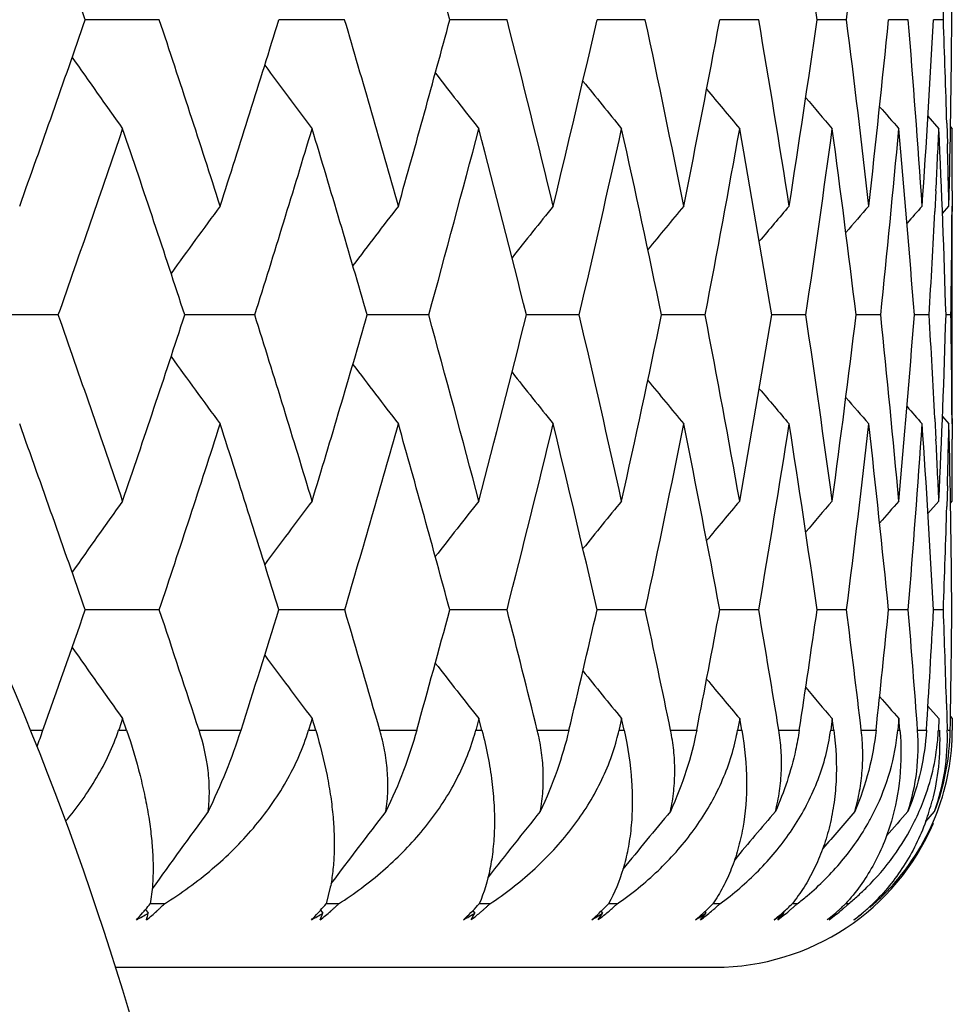
# Model space of a CAD drawing. Units: inches. Extents: x 0 to 11, y 0 to 8.5.
# Drawn here: x 5.9 to 6, y 3.4 to 3.5 of the extents above; entities that cross this region are included whole.
import ezdxf

# ---------------------------------------------------------------- set-up
doc = ezdxf.new("R2010")
doc.units = ezdxf.units.IN
doc.header["$LTSCALE"] = 0.605
doc.header["$MEASUREMENT"] = 0
doc.layers.get('0').update_dxf_attribs({"linetype": 'CONTINUOUS'})

msp = doc.modelspace()

# ---------------------------------------------------------------- linework, layer by layer
at = {"color": 7, "linetype": 'Continuous'}
for p, q in [((5.9307599898, 3.4619691353), (5.9260742757, 3.4619691353)), ((5.9424948748, 3.4619691353), (5.9383296173, 3.4619691353)), ((5.9527714488, 3.4619691353), (5.9491523225, 3.4619691353)), ((5.961526353200001, 3.4619691353), (5.9584756787, 3.4619691353)), ((5.9687056112, 3.4619691353), (5.9662422003, 3.4619691353)), ((5.974264960299999, 3.4619691353), (5.9724040049, 3.4619691353)), ((5.9781701252, 3.4619691353), (5.9769230852, 3.4619691353)), ((5.9803970292, 3.4619691353), (5.9797715682, 3.4619691352)), ((5.9794206023, 3.4558516633), (5.9801130974, 3.4550652137)), ((5.980613293099999, 3.4554130219), (5.9806502973, 3.4541021297)), ((5.9808471636, 3.4551936689), (5.980960830700001, 3.4550652137)), ((5.9799255504, 3.4511317844), (5.979858891, 3.4498209546)), ((5.980951451599999, 3.4511317844), (5.9809441581, 3.4498209546)), ((5.9803384741, 3.4497053702), (5.980748815599999, 3.4501701523)), ((5.980960830700001, 3.43637033), (5.980960830700001, 3.4501701523)), ((5.924368406799999, 3.4432692594), (5.9194321325, 3.4432691477)), ((5.9328189557, 3.4432691598), (5.932376043400001, 3.4432691537)), ((5.9368058132, 3.4432692594), (5.9328189557, 3.4432691598)), ((5.947819983600001, 3.4432692594), (5.9439240273, 3.443269161)), ((5.957343011799999, 3.4432692594), (5.9540048933, 3.4432691698)), ((5.9653161853, 3.4432692594), (5.962556487200001, 3.4432691802)), ((5.971690346799999, 3.4432692594), (5.969526068, 3.4432691927)), ((5.9764261974, 3.4432692594), (5.974870687, 3.4432692075)), ((5.979494539199999, 3.4432692594), (5.9785574049, 3.4432692252)), ((5.980876454600001, 3.4432692594), (5.9805634638, 3.4432692468)), ((5.9803381478, 3.4368348144), (5.980748815599999, 3.43637033)), ((5.9798590268, 3.4367203496), (5.979925669, 3.4354117181)), ((5.9809441748, 3.4367203496), (5.980951462899999, 3.4354117181)), ((5.9806502805, 3.432442367), (5.9806132849, 3.4311339113)), ((5.9794202469, 3.4307025843), (5.9801130974, 3.4314881612)), ((5.9808471633, 3.4313596951), (5.980960830700001, 3.4314881612)), ((5.930761775800001, 3.4245982292), (5.9260723397, 3.4245980064)), ((5.9424964564, 3.4245982292), (5.9383278944, 3.4245980202)), ((5.9496056339, 3.4245980535), (5.949150831900001, 3.4245980368)), ((5.9527728163, 3.4245982292), (5.9496056339, 3.4245980535)), ((5.9615274981, 3.4245982292), (5.9584744109, 3.4245980565)), ((5.9687065265, 3.4245982292), (5.966241171799999, 3.4245980798)), ((5.9742656403, 3.4245982292), (5.972403220199999, 3.4245981075)), ((5.9781705658, 3.4245982292), (5.9769225471, 3.4245981406)), ((5.9803972277, 3.4245982292), (5.9797712911, 3.4245981804)), ((5.9805958968, 3.4186626306), (5.9806447339, 3.4169691353)), ((5.9794199818, 3.4184970688), (5.9801130974, 3.4177121747)), ((5.928440504099999, 3.4177121747), (5.9282152335, 3.4170516852)), ((5.9286934162, 3.4169691353), (5.928440504099999, 3.4177121747)), ((5.940436875900001, 3.4177121747), (5.940236591000001, 3.4170516852)), ((5.9406616513, 3.4169691353), (5.940436875900001, 3.4177121747)), ((5.9509876248, 3.4177121747), (5.950813560499999, 3.4170516852)), ((5.9511828779, 3.4169691353), (5.9509876248, 3.4177121747)), ((5.960027702100001, 3.4177121747), (5.9598781235, 3.417039071)), ((5.960192229, 3.4169691353), (5.960027702100001, 3.4177121747)), ((5.9675013726, 3.4177121747), (5.9673679446, 3.4169691353)), ((5.967634159, 3.4169691353), (5.9675013726, 3.4177121747)), ((5.9733625588, 3.4177121747), (5.9732616755, 3.4169691353)), ((5.973462785900001, 3.4169691353), (5.9733625588, 3.4177121747)), ((5.977575124299999, 3.4177121747), (5.977507407899999, 3.4169691353)), ((5.9776421743, 3.4169691353), (5.977575124299999, 3.4177121747)), ((5.9801130974, 3.4177121747), (5.9800789653, 3.4169691353)), ((5.9808470555, 3.4178403793), (5.980960830700001, 3.4177121747)), ((5.980960830700001, 3.4177121747), (5.9809604933, 3.4169691353)), ((5.9226120051, 3.4169691353), (5.923392842, 3.4169691353)), ((5.9282152335, 3.4170516852), (5.9281870462, 3.4169691353)), ((5.9281870462, 3.4169691353), (5.9286934162, 3.4169691353)), ((5.9332800175, 3.4169691353), (5.935932697799999, 3.4169691353)), ((5.940236591000001, 3.4170516852), (5.9402115251, 3.4169691353)), ((5.9402115251, 3.4169691353), (5.9406616513, 3.4169691353)), ((5.9447216816, 3.4169691353), (5.9470547006, 3.4169691353)), ((5.950813560499999, 3.4170516852), (5.9507917705, 3.4169691353)), ((5.9507917705, 3.4169691353), (5.9511828779, 3.4169691353)), ((5.954691305599999, 3.4169691353), (5.9566902795, 3.4169691353)), ((5.959878122999999, 3.417039071), (5.9598625518, 3.4169691353)), ((5.9598625518, 3.4169691353), (5.960192229, 3.4169691353)), ((5.9631274235, 3.4169691353), (5.964780028, 3.4169691353)), ((5.9673679446, 3.4169691353), (5.967634159, 3.4169691353)), ((5.9699780238, 3.4169691353), (5.9712740701, 3.4169691353)), ((5.9732616755, 3.4169691353), (5.973462785900001, 3.4169691353)), ((5.975200870399999, 3.4169691353), (5.9761323678, 3.4169691353)), ((5.977507407899999, 3.4169691353), (5.9776421743, 3.4169691353)), ((5.9787637625, 3.4169691353), (5.979324968099999, 3.4169691353)), ((5.9806935487, 3.4169691353), (5.9808321877, 3.4169691353)), ((5.979275669400001, 3.4111897483), (5.979842735, 3.4118328778)), ((5.930320640700001, 3.4070271611), (5.930188386599999, 3.4059844458)), ((5.9415870722, 3.4070268595), (5.941328085299999, 3.4059844458)), ((5.9298877034, 3.4056230627), (5.9300132793, 3.4054471386)), ((5.931081625, 3.4059844458), (5.930188376599999, 3.4059844335)), ((5.9409681827, 3.405581027), (5.9411187921, 3.4053800169)), ((5.942113684, 3.4059844458), (5.9413280754, 3.4059844344)), ((5.9516897822, 3.4059844458), (5.9510166574, 3.4059844354)), ((5.9597508796, 3.4059844458), (5.959194389099999, 3.4059844366)), ((5.966247277000001, 3.4059844458), (5.9658108515, 3.4059844381)), ((5.971138921900001, 3.4059844458), (5.9708252526, 3.4059844398)), ((5.9743956557, 3.4059844458), (5.9742066778, 3.4059844419)), ((5.975997399600001, 3.4059844458), (5.9759342783, 3.4059844444)), ((5.9300132793, 3.4054471386), (5.9300612247, 3.4053800169)), ((5.9505991024, 3.4055433973), (5.9507265324, 3.4053800169)), ((5.958721074600001, 3.405509243), (5.958825210700001, 3.4053800169)), ((5.9653093977, 3.4054471386), (5.965364896100001, 3.4053800169)), ((5.9702487138, 3.4054471386), (5.9703052692, 3.4053800169)), ((5.9735713409, 3.4054322105), (5.973615870900001, 3.4053800169)), ((5.927993666, 3.4019691353), (5.9659608307, 3.4019691353))]:
    msp.add_line(p, q, dxfattribs=at)
for centre, radius, start, end in [((4.7701484801, 3.0619042264), 1.2231992395, 19.0906922303, 19.6765794338), ((4.9466188486, 3.1917398497), 1.0383146118, 15.0853487147, 15.76076094), ((5.102418503, 3.3376426241), 0.8788241053, 8.132869337899999, 8.910708922000001), ((5.1173954296, 3.5704829194), 0.8637132822, 352.7824943422, 353.5707879808), ((5.1559887299, 3.4550664368), 0.8249720916, 0.4794102856000001, 1.2989763289), ((5.1529520109, 3.4925453683), 0.8280097611, 357.8837356905, 358.337646861), ((4.768337963, 3.8626710468), 1.2251185227, 340.3238794987, 340.9088488373), ((4.8123498114, 3.0900309694), 1.1786345177, 17.7916343807, 18.395046815), ((4.8653882921, 3.7932760532), 1.1229280282, 342.2089986938, 342.8401584269), ((4.902596553, 3.1557137398), 1.0840576031, 15.7609464165, 16.4099719779), ((4.9452118957, 3.7325865695), 1.0397740986, 344.2397130892, 344.9141772561), ((4.9762727219, 3.2133187187), 1.007659066, 13.5946385704, 14.2858954556), ((5.0101700134, 3.6788127555), 0.9727819798999999, 346.4060237954999, 347.1199433073), ((5.03553569, 3.2645534108), 0.9468007587, 11.3058492871, 12.0349434325), ((5.0619412029, 3.6304972946), 0.9198706479000001, 348.6947892049, 349.4432956783), ((5.0819237137, 3.3108270061), 0.89956994, 8.9109813147, 9.6724841979), ((5.101715963, 3.586400915), 0.8795344719, 351.0896051985, 351.8668165415), ((5.1165279901, 3.3533515566), 0.8645868889, 6.4296102842, 7.217107392800001), ((5.1303224663, 3.5454266499), 0.8507042498, 353.5708970664, 354.3699975239001), ((5.1401040131, 3.3932094142), 0.8408821008, 3.8841485158, 4.6903667875), ((5.1483077834, 3.5065680021), 0.8326590445000001, 356.1162559511999, 356.9296553507), ((5.1527860939, 3.4313874293), 0.8281757670000001, 1.6623986328, 2.1162188166), ((5.1559887299, 3.4688718338), 0.8249720916, 358.7010236711, 359.5205897144), ((6.3074560356, 3.7264916237), 0.4661813693, 214.9277059385, 215.6077888913), ((6.313189481599999, 3.7364017617), 0.4670061652, 216.4281266351, 217.0438287859), ((6.3193612055, 3.7456080133), 0.4691633120000001, 217.717328701, 218.2634732267), ((6.325406789500001, 3.7538785879), 0.4720077437, 218.8049934587, 219.2768974266), ((6.3309923178, 3.7610782107), 0.4751522088, 219.6999688197, 220.0931005829), ((6.3356161593, 3.7668707128), 0.4779647899, 220.4102431609, 220.7198344696), ((6.3391331653, 3.7711743444), 0.4802595127000001, 220.9426411199, 221.1631061742), ((4.7958446791, 3.839449301), 1.1960453291, 340.6558434064, 341.2536466179), ((4.7902343089, 3.0687623132), 1.2019747393, 18.1542565836, 18.747019073), ((4.8879792565, 3.7725787306), 1.0993097261, 342.5688087338, 343.2120832652), ((4.8848975543, 3.1366080794), 1.1025326325, 16.1493743926, 16.7886085835), ((4.9636378543, 3.7138811195), 1.0207082063, 344.6258176694, 345.3114269986), ((4.9622295538, 3.1958673421), 1.0221673344, 14.0067740136, 14.6892673224), ((5.0249656697, 3.6616763826), 0.9576164053, 346.8163107091, 347.5401354466001), ((5.0246041653, 3.2483626956), 0.9579891044, 11.7390033816, 12.4605344741), ((5.073488264, 3.6145797628), 0.9081323305, 349.1265461923001, 349.8834428658), ((5.073713885, 3.2955809859), 0.9079048914, 9.3618673437, 10.1171743769), ((5.110283728, 3.5714000441), 0.8708839537999999, 351.5395154422, 352.3233409662001), ((5.1107641513, 3.3387869058), 0.8704002856999999, 6.894378163400001, 7.677196197899999), ((5.1360941374, 3.5310715981), 0.844906635, 354.0350777551, 354.8387905282), ((5.1365988348, 3.3790980072), 0.8444004595, 4.3584655039, 5.161642568299999), ((5.1515418613, 3.4926005399), 0.8294209993, 357.1341747118, 357.4062020002), ((5.151781267, 3.4175359592), 0.8291815641, 1.7784359202, 2.5941275217), ((5.1561906708, 3.4550651058), 0.8247701598, 359.7267559086, 7.495599999999999e-06), ((5.1540197024, 3.4314231315), 0.8269416409, 1.2990241924, 1.5715423662), ((6.3132945886, 3.1713874825), 0.4702318869, 143.6396234696, 144.2828011543), ((6.319286317, 3.1617177365), 0.4718306948, 142.3130154399, 142.8896891378), ((6.3254248183, 3.1528786641), 0.4744244089, 141.1976219829, 141.7029785584), ((6.331219318200001, 3.1450928262), 0.4774401, 140.2837837663, 140.7133366477), ((6.336382285499999, 3.1384899852), 0.4805360099, 139.5631624726, 139.9122417247), ((6.3404645155, 3.1333867085), 0.4831374962, 139.0287922231, 139.292355953), ((6.3433547683, 3.1298484236), 0.4850985276, 138.6754865918, 138.8475547329), ((5.1512763392, 3.4926139773), 0.8296868614, 356.5903841666, 357.0435255885), ((5.1568153262, 3.4550610821), 0.8241454911, 359.1801875586, 359.6356963444999), ((4.7269254854, 3.0227828083), 1.2691250552, 18.7861649098, 19.3489107336), ((4.852049903399999, 3.7976133127), 1.1369539797, 341.2146980209, 341.8406499322), ((4.834403801000001, 3.0970468541), 1.1554913027, 16.8242204542, 17.4355137709), ((4.9336962403, 3.7358877086), 1.0517536745, 343.1767076904, 343.8460285533), ((4.9222144248, 3.1611933022), 1.06368868, 14.7209065913, 15.3780393672), ((5.0006401753, 3.681160592), 0.9825968642, 345.2800650366, 345.989204367), ((4.9934080905, 3.2174102112), 0.9900418386, 12.4877700233, 13.1870497559), ((5.0545374155, 3.6320113688), 0.9274277416, 347.5132183580001, 348.2576288676), ((5.05015008, 3.2674287735), 0.9319060451000001, 10.1396005472, 10.8762897693), ((5.0965576165, 3.5872327203), 0.884759512, 349.8613741828, 350.6354922108), ((5.0939888038, 3.3126788609), 0.8873634265000001, 7.694452631100001, 8.462771545399999), ((5.1275095328, 3.5457546208), 0.8535362706, 352.3064763723, 353.1037722199), ((5.1260273569, 3.3543893253), 0.8550308945999999, 5.1734342483, 5.9666394212), ((5.1479219004, 3.5065922336), 0.8330456731999999, 354.8274178189, 355.6405244537), ((5.1460651494, 3.3935990977), 0.8349081822, 2.9605237763, 3.4106409593), ((5.158094098999999, 3.4688085702), 0.8228657526, 357.4005046615, 358.2214234246999), ((5.1568565399, 3.4314735268), 0.8241043375, 0.3647873995000001, 0.8201252511), ((6.3069902552, 3.7106850433), 0.4625061209, 215.7238695146, 216.3776625604), ((6.3130864551, 3.7202124409), 0.4641058813, 217.1183294882, 217.7044961252), ((6.319302659, 3.7289237411), 0.4666843087, 218.3063947068, 218.8200481314), ((6.3251553632, 3.7365998236), 0.4696779198, 219.2974075188, 219.7339945053), ((6.330369656499999, 3.7431201294), 0.4727618091, 220.0999083748, 220.4546819789), ((6.334483741900001, 3.7481566232), 0.4753452709000001, 220.7212436124, 220.9890984772), ((6.3373981262, 3.7516532549), 0.4772979836, 221.167563861, 221.3424306931), ((4.7014989739, 2.9995777677), 1.2962339733, 19.1406776633, 19.6924054198), ((4.8752790656, 3.7765913821), 1.112628838, 341.5569619132, 342.1948272323), ((4.8142870537, 3.0765413843), 1.1766951684, 17.2050264425, 17.8060733831), ((4.952808088299999, 3.7168810172), 1.0319458775, 343.546648419, 344.2269907806), ((4.906369038, 3.1427237525), 1.0802070079, 15.1261347351, 15.7739580631), ((5.0161627102, 3.663756596), 0.9666618929999999, 345.6759090851001, 346.3949173779001), ((4.9811024404, 3.2004813117), 1.0027384647, 12.9149739616, 13.6060538407), ((5.0668471359, 3.6158686462), 0.9148974384999999, 347.9326030326, 348.6854585301), ((5.0408629639, 3.2516568515), 0.9413997945, 10.5857350774, 11.3155055338), ((5.1059197262, 3.5720565934), 0.8752971106999999, 350.3013217093, 351.082195856), ((5.0873488856, 3.2977554169), 0.8940974539000001, 8.155888725099999, 8.9187297763), ((5.1341040315, 3.531280507), 0.8469076912000001, 352.7634075461, 353.5655326528), ((5.1217743316, 3.3400567155), 0.8593170012000001, 5.646019074800001, 6.4353239747), ((5.1518602337, 3.4925737885), 0.829101587, 355.29721175, 356.1130307494), ((5.1449940652, 3.379689231), 0.8359843399, 3.0794060735, 3.8877296903), ((5.1587680581, 3.455024958), 0.8221924111, 358.4260984653, 358.6999111583), ((5.1575840311, 3.4176808163), 0.8233769248, 0.4813630497, 1.3006463995), ((5.149128066399999, 3.3937582433), 0.8318411318000001, 2.5996634263, 2.8702196673), ((5.1590688638, 3.4314876315), 0.8218919669, 3.69288e-05, 0.2735571871), ((6.313359860199999, 3.1553786606), 0.4737081031, 144.347453001, 145.0161902265), ((6.3190234989, 3.1452765449), 0.4745997476, 142.9107070147, 143.5161136576), ((6.3251478458, 3.1358940153), 0.4768351603, 141.6905505619, 142.2275482222), ((6.3311612712, 3.1274674126), 0.4797590454, 140.6767625397, 141.1407590997), ((6.3367184937, 3.1201410099), 0.4829682506, 139.860302331, 140.246855906), ((6.3413274937, 3.1142434915), 0.4858419226, 139.2334008235, 139.5378166474), ((6.344833001, 3.1098652203), 0.4881799505, 138.7900234944, 139.0068116359), ((5.1602860748, 3.45498096), 0.8206737558, 357.8783284597, 358.3348710893), ((4.8433671347, 3.800593055), 1.1461338666, 340.4450187417, 340.8492419841), ((4.753455979, 3.0317582684), 1.2411173086, 18.0817866079, 18.45267271440001), ((4.9263491034, 3.7381323634), 1.0594361016, 342.3533758473001, 342.7858263069), ((4.858226202, 3.1042033244), 1.1306170349, 16.0593449343, 16.4620720212), ((4.9948140188, 3.6827098546), 0.9886255338, 344.4072374212, 344.8657685202), ((4.9433879057, 3.1667122955), 1.041807589, 13.8991752121, 14.3318127452), ((5.0503945305, 3.6329417099), 0.9316738365, 346.5962627155, 347.0780949098999), ((5.0119762053, 3.2214820261), 0.9710323628, 11.6140918263, 12.0740402191), ((5.0942400311, 3.5876532306), 0.8871149569, 348.9069121651, 349.40860716), ((5.0661493969, 3.2702537106), 0.9156591084000001, 9.2202062859, 9.704169668999999), ((5.1271411026, 3.5458027465), 0.8539078206999999, 351.3223442749, 351.839821702), ((5.1074549263, 3.3144663735), 0.8737790565000001, 6.7368632043, 7.2408675667), ((5.1496099749, 3.5064293424), 0.8313497426, 353.8225320136, 354.3511358866), ((5.136999258, 3.3553557239), 0.8440164059, 4.186330229, 4.7057937552), ((5.1619309639, 3.4686153539), 0.8190239863, 356.3846297657, 356.9192463683), ((5.1551580589, 3.3940057184), 0.8258060229, 1.7109913293, 2.1230444851), ((5.1641889035, 3.4314576444), 0.8167717983, 358.9835912993, 359.5188127678001), ((5.7372108307, 3.3419691353), 0.2, 0, 24.220943109), ((6.3006058749, 3.6850097659), 0.4582085393, 214.9956885669, 215.6867628579), ((6.3065115685, 3.6948137917), 0.4591252408, 216.4984642813, 217.1240374036), ((6.312815385, 3.7039238147), 0.4613419892, 217.7897582777, 218.3445697949), ((6.318962543200001, 3.7121106791), 0.4642248373, 218.8792329171, 219.3586179693), ((6.3246365814, 3.7192503758), 0.4674086478, 219.7759530895, 220.1752402445), ((6.3293183583, 3.7249894538), 0.470238086, 220.4878308655, 220.8022574605), ((6.3328788524, 3.729258066), 0.4725479675, 221.021796125, 221.2457049711), ((5.881124975, 3.4319846911), 0.0448557632, 339.0604541737, 340.4425429779001), ((5.9003142555, 3.4283497238), 0.0373923953, 333.7865342754, 342.2805947509), ((5.9372297863, 3.4205517438), 0.0140272057, 342.5696041699001, 345.2024575645), ((5.946447995800001, 3.419958314), 0.0137435622, 344.7785542625, 347.4379588437), ((5.9539585978, 3.4193850805), 0.0136252476, 347.128877493, 349.7866616151), ((5.959765315399999, 3.4188091365), 0.0136212092, 349.5986707673001, 352.2365491295), ((5.963783097799999, 3.4182270756), 0.0137818396, 352.1717643339, 354.7630267566), ((5.9652847582, 3.4159645967), 0.0135163848, 342.2007854673001, 4.262155872599999), ((5.965515412, 3.4172563377), 0.0153194681, 339.2663581997, 358.9257818566001), ((5.966343404, 3.4165714753), 0.0143068601, 340.6576711068, 1.5926045421), ((5.965962991, 3.4176244898), 0.0141311806, 354.8252100066001, 357.1322348499), ((5.966004370299999, 3.4176220807), 0.0140897326, 357.1336004917001, 357.3438517017), ((5.9662693592, 3.416982364), 0.01469114, 357.5327568375, 359.9484080137), ((5.9656689396, 3.4176639485), 0.014427598, 339.0193519559999, 354.7744727345), ((5.9663589009, 3.4169754201), 0.0146016423, 336.7472216246001, 357.5461865115001), ((5.9651719802, 3.4178414071), 0.0149551543, 333.6814163549001, 339.0662618678999), ((5.9656520624, 3.4161449392), 0.0144973037, 340.1021327082, 345.4306128449), ((6.318792546799999, 3.1289125929), 0.4777197634000001, 143.68453797, 144.4098829991), ((6.324567059500001, 3.1191702989), 0.4792097942, 142.3584825441, 143.0448064753), ((6.3305158864, 3.1102802023), 0.4817040597, 141.2434723941, 141.8745846649), ((6.336158155, 3.1024533474), 0.4846427488, 140.3299042487, 140.8890104592), ((6.3412349598, 3.095791945), 0.4877223347, 139.6095047129, 140.0794216223), ((6.3452646736, 3.0906354791), 0.4903276043, 139.0752748227, 139.4388841089), ((6.3481541011, 3.0870323703), 0.4923365969, 138.7220653358, 138.962236099), ((5.961967388, 3.4188499502), 0.0157131074, 330.9114787970001, 331.3707986525999), ((5.966155005499999, 3.4170797222), 0.014830161, 314.4630054885, 336.6879780292), ((5.9659608307, 3.4169691353), 0.015, 270, 336.9230769231), ((5.9638761498, 3.4187836161), 0.0165672112, 312.1219097629, 314.7958438705), ((5.9599390816, 3.4205665846), 0.0183868212, 307.5261355629, 310.0674906984), ((5.9637383401, 3.4189372217), 0.0167735739, 309.4469455657, 312.1191473454), ((5.9658641053, 3.4173469623), 0.0152246653, 311.7271471797, 314.5398845438), ((5.9140259209, 3.4191131028), 0.0208225705, 319.2510600439, 319.6195198752001), ((5.9131987742, 3.4198115347), 0.0219051436, 319.6295608414001, 320.8593922012), ((5.923230125700001, 3.4136413556), 0.0109671171, 312.2341623995, 313.1118266088), ((5.9232948991, 3.413572135), 0.0108723169, 313.1119379201, 313.9927849743), ((5.923389123200001, 3.4134750533), 0.0107370287, 313.9908770873, 315.761834294), ((5.9268975671, 3.418479149), 0.0190879457, 317.2460001195, 317.4889837421), ((5.926277284199999, 3.4190418636), 0.0199254304, 317.501467427, 319.0565202596), ((5.9339621173, 3.4142145639), 0.0115838777, 311.369241474, 312.2143745724), ((5.934026823099999, 3.4141432086), 0.0114875531, 312.2144772924, 313.0624843281), ((5.9340889983, 3.4140766866), 0.0113964986, 313.0624601906, 313.9131539380001), ((5.934155362799999, 3.414007762), 0.0113008176, 313.9131304367, 314.7669879958), ((5.937306911, 3.4185414374), 0.0185912732, 315.64078692, 317.5129172085), ((5.9432355827, 3.414758028), 0.0121841047, 310.7030204836, 311.5174144973), ((5.9432976273, 3.414687912), 0.0120904789, 311.5175097767, 312.3343218426), ((5.9433574077, 3.4146223015), 0.0120017183, 312.3342950101, 313.1533685975999), ((5.9434219013, 3.4145535187), 0.0119074289, 313.1533423248, 313.9751597389), ((5.946467412000001, 3.4181850471), 0.0176303949, 314.0297383319, 316.2097080365), ((5.950960986599999, 3.4153003956), 0.0128083312, 309.4405479972999, 311.0088769701), ((5.9510753254, 3.4151688115), 0.0126340104, 311.0091553404, 312.5851806517), ((5.951163092000001, 3.4150729085), 0.0125040093, 312.5864458204, 313.3775463409), ((5.953839488400001, 3.4179015356), 0.0168917357, 312.6505453637, 315.1301902313), ((5.9571799205, 3.4157282427), 0.0133101816, 309.9276643025, 310.685411357), ((5.9572516079, 3.4156451827), 0.0132004638, 310.6844853855, 312.2033805879), ((5.957328081699999, 3.4155605143), 0.013086372, 312.204379179, 312.9659522856001), ((5.9616528339, 3.4162715962), 0.0139935404, 306.1540629029, 310.5271192743), ((5.9594599784, 3.4176471161), 0.0162845776, 311.4870115566, 314.2601050221), ((5.9617957358, 3.4161004994), 0.0137706314, 310.5377729047, 311.2695788134), ((5.9618318946, 3.4160593081), 0.013715821, 311.2695471043, 312.0017167094999), ((5.9618742212, 3.4160123136), 0.0136525753, 312.0016855919, 312.734699666), ((5.964612603200001, 3.4166075872), 0.0144417851, 306.3281216269, 310.5559230813), ((5.9633686651, 3.4173687861), 0.0157183155, 310.5217308713, 312.9658028136), ((5.964715625499999, 3.4164837207), 0.0142806909, 310.5650039139, 311.2704719365), ((5.9632902876, 3.4174534812), 0.0158337112, 312.9644589951, 313.5857927022), ((5.964740661900001, 3.4164552328), 0.0142427649, 311.2703655183, 312.1167690274), ((5.9647701696, 3.4164225532), 0.0141987347, 312.1168826431, 312.6806581529), ((5.9655184958, 3.4171128356), 0.0152423569, 309.7480424953, 312.4540791324), ((5.9659730325, 3.4168087723), 0.0147531007, 311.4468745038999, 312.8026525297001), ((5.9654919269, 3.4171421302), 0.015281905, 312.4534387665, 313.1032164599001), ((5.9168136363, 3.4289204144), 0.0270120143, 297.5563421657, 299.3690580539), ((5.9157501858, 3.4175825389), 0.0185168634, 317.0789536766, 317.5287014051), ((5.914790139299999, 3.418451821), 0.0198119673, 317.5490819121, 319.2572245741), ((5.9229893426, 3.4139141679), 0.0113309548, 307.8971198156, 312.2083875102), ((5.9222889326, 3.4072963485), 0.0080050516, 343.1260260686, 346.1494422481), ((5.928320716, 3.4275812468), 0.0256258729, 298.0846446211, 299.9616416311001), ((5.9281349671, 3.4172950151), 0.0173751417, 314.8309667359, 315.3284558413), ((5.9274178006, 3.4179955187), 0.0183776378, 315.3472731615, 317.2520989146), ((5.933723917000001, 3.4144924861), 0.0119498785, 307.1896226349, 311.3456510950001), ((5.933832510499999, 3.4082121842), 0.007817356999999999, 335.5190301455, 338.7589666197), ((5.9384114072, 3.426091624), 0.0240963271, 298.7846474208, 300.7357237134), ((5.9386800755, 3.4171650077), 0.0166467624, 312.9111310352, 313.4484480489), ((5.938104922000001, 3.4177643124), 0.0174773884, 313.4661995133, 315.63320921), ((5.942981594500001, 3.415064232), 0.0125819451, 306.6726132755, 309.8781423456), ((5.9435448275, 3.4091752404), 0.008122844799999999, 328.8441445917, 332.1454659697999), ((5.9431696365, 3.414834687), 0.0122852259, 309.8915229776, 310.7030275501), ((5.9470225513, 3.4244825488), 0.0224546096, 299.6741092115001, 301.7101931358), ((5.947455279600001, 3.4171400082), 0.016192149, 311.2855999879999, 311.8552772918999), ((5.9470577119, 3.4175782389), 0.0167838356, 311.8679469586, 314.0206493562), ((5.950760401, 3.4155478251), 0.0131268448, 306.3310442199, 309.4306084008), ((5.9515061951, 3.410246895), 0.0087894535, 323.1261824768, 326.3775444169), ((5.9540991878, 3.4227877324), 0.020735109, 300.7764444885, 302.9096330227), ((5.9545246035, 3.4171430157), 0.0158694716, 309.9238130003, 310.5210811957), ((5.9542597194, 3.4174492277), 0.0162743466, 310.5295363999, 312.6412865747), ((5.9570025059, 3.4159454504), 0.0135906171, 306.1598651609, 309.9135121839), ((5.9577489059, 3.4114527685), 0.009740719699999999, 318.2983909634, 321.4322407426), ((5.959594756900001, 3.421042596), 0.0189744949, 302.1219075458, 304.3654189549), ((5.9599020314, 3.4171388109), 0.0156108493, 308.8003424958999, 309.4218763062), ((5.959737939299999, 3.4173362018), 0.0158675347, 309.4269726437, 311.4788621647), ((5.9622850561, 3.4127975279), 0.0109244353, 314.2530684782, 317.2357412213), ((5.9634711601, 3.4192831898), 0.0172108505, 303.7491086982, 306.1170608474), ((5.9635996667, 3.4170926849), 0.0153582722, 307.8940793585999, 308.2903238685), ((5.9635776359, 3.4171206171), 0.015393847, 308.2902623057, 308.5376568903), ((5.963504152300001, 3.417211688), 0.015510865, 308.5403868547, 310.5183341924), ((5.9656986425, 3.4175450333), 0.0154828602, 305.7068759482, 308.2137375248), ((5.965593898, 3.4170206876), 0.0151232749, 307.1886887860999, 307.8531988737), ((5.9655655392, 3.4170569079), 0.015169276, 307.8538238274, 309.7464972153)]:
    msp.add_arc(centre, radius, start, end, dxfattribs=at)
for points, knots in [([(5.9248319812, 3.4112101607), (5.925197301900001, 3.411643281), (5.925891504500001, 3.4125341761), (5.927111909400001, 3.414404563), (5.9278301189, 3.4159239631), (5.9281870462, 3.4169691353)], [0, 0, 0, 0, 0.2538404125, 0.5052180256000001, 1, 1, 1, 1]), ([(5.9286934162, 3.4169691353), (5.9290132524, 3.4160285279), (5.9294311726, 3.4146335131), (5.929856549099999, 3.4127918348), (5.9300936066, 3.4115066272), (5.9302584427, 3.4102866923), (5.930352621799999, 3.4091353438), (5.9303776388, 3.408055634), (5.9303479559, 3.4073609953), (5.930320640700001, 3.4070271611)], [0, 0, 0, 0, 0.2939986321, 0.4303203994, 0.5592117266, 0.6805911025, 0.7944578192, 0.900880701, 1, 1, 1, 1]), ([(5.931081625, 3.4059844458), (5.932140850700001, 3.4066441637), (5.934151267100001, 3.4081016679), (5.936351520800001, 3.4102740885), (5.9378481948, 3.4121903076), (5.938819800399999, 3.4137047721), (5.9396261271, 3.4152956894), (5.9400405051, 3.4164059969), (5.9402115251, 3.4169691353)], [0, 0, 0, 0, 0.2568553912, 0.5090939214, 0.6335158815999999, 0.7567409939, 0.8788592692, 1, 1, 1, 1]), ([(5.9338610143, 3.4118328778), (5.933910017100001, 3.4122626361), (5.9339547061, 3.413129406), (5.9338432364, 3.4148628771), (5.933549758400001, 3.4161429485), (5.9332800175, 3.4169691353)], [0, 0, 0, 0, 0.249387037, 0.4989083111, 1, 1, 1, 1]), ([(5.9406616513, 3.4169691353), (5.940945646, 3.4160291985), (5.9412998929, 3.4146329498), (5.941617056799999, 3.4127907278), (5.941767630499999, 3.4115047958), (5.941839469800001, 3.4102840923), (5.9418349133, 3.4091318898), (5.9417561445, 3.4080512512), (5.941652094299999, 3.4073590507), (5.9415870722, 3.4070268595)], [0, 0, 0, 0, 0.2923599406, 0.4279791602, 0.556396656, 0.6776489072, 0.791855945, 0.8992137169, 1, 1, 1, 1]), ([(5.945106070900001, 3.4118328778), (5.945171143400001, 3.4122616857), (5.9452487921, 3.4131264101), (5.945215079900001, 3.4144259043), (5.9450417942, 3.4157122856), (5.944841202799999, 3.4165539242), (5.9447216816, 3.4169691353)], [0, 0, 0, 0, 0.2507860025, 0.5006100238000001, 0.7501657572, 1, 1, 1, 1]), ([(5.9470547006, 3.4169691353), (5.9468147411, 3.4161092752), (5.946240665099999, 3.4143657259), (5.9455158391, 3.4126791421), (5.945106070900001, 3.4118328778)], [0, 0, 0, 0, 0.4870328292, 1, 1, 1, 1]), ([(5.9511828779, 3.4169691353), (5.951326538099999, 3.4164216295), (5.951573077000001, 3.4153461563), (5.951828615599999, 3.4137565643), (5.9519657395, 3.4122416985), (5.9519898636, 3.4108088354), (5.951905712799999, 3.4094628117), (5.9516628615, 3.4078417164), (5.9513230107, 3.4066892471), (5.951016666699999, 3.4059844458)], [0, 0, 0, 0, 0.1519916508, 0.2960281045, 0.4320035528, 0.5600687802000001, 0.6804862958, 0.7936442912999999, 1, 1, 1, 1]), ([(5.954876717699999, 3.4118328778), (5.954957402100001, 3.4122608112), (5.955067333200001, 3.4131236238), (5.9550838085, 3.4144231828), (5.9549612968, 3.4157097976), (5.9547942339, 3.4165531786), (5.954691305599999, 3.4169691353)], [0, 0, 0, 0, 0.2523561504, 0.5026773787, 0.7516835153, 1, 1, 1, 1]), ([(5.9566902795, 3.4169691353), (5.9564853123, 3.4161090199), (5.9559688909, 3.4143620486), (5.955276315800001, 3.412676982), (5.954876717699999, 3.4118328778)], [0, 0, 0, 0, 0.4863289099, 1, 1, 1, 1]), ([(5.960192229, 3.4169691353), (5.9604280665, 3.4159020955), (5.9606645671, 3.4143139849), (5.960720883, 3.4122380049), (5.9606410436, 3.4108039511), (5.9604460961, 3.4094569429), (5.9600506288, 3.4078255643), (5.9595834923, 3.4066790619), (5.9591943973, 3.4059844458)], [0, 0, 0, 0, 0.2912245157, 0.4256881976, 0.5529836464, 0.6735206204, 0.787823948, 1, 1, 1, 1]), ([(5.964780028, 3.4169691353), (5.9646114531, 3.4161093519), (5.964156424800001, 3.4143597471), (5.9634998936, 3.4126751722), (5.963112715199999, 3.4118328778)], [0, 0, 0, 0, 0.4858951694, 1, 1, 1, 1]), ([(5.963112715199999, 3.4118328778), (5.9632084734, 3.4122600375), (5.9633498529, 3.41312101), (5.9634163945, 3.4144204618), (5.9633454407, 3.4157071638), (5.9632130788, 3.4165523553), (5.9631274235, 3.4169691353)], [0, 0, 0, 0, 0.2538943834, 0.5047390885, 0.7532223592, 1, 1, 1, 1]), ([(5.967634159, 3.4169691353), (5.9678248218, 3.4158997249), (5.9680275616, 3.4138275338), (5.9678323049, 3.4112902716), (5.9674165266, 3.4094509279), (5.966997328500001, 3.4081955469), (5.9664691087, 3.407037196), (5.966041144299999, 3.406322004), (5.9658108587, 3.4059844458)], [0, 0, 0, 0, 0.2858152156, 0.5448779003, 0.6656415625, 0.78127158, 0.8924837034, 1, 1, 1, 1]), ([(5.9712740701, 3.4169691353), (5.9712095423, 3.4165463425), (5.9708807688, 3.4147887731), (5.9703141733, 3.4130761096), (5.9697632858, 3.4118328778)], [0, 0, 0, 0, 0.2392656475, 1, 1, 1, 1]), ([(5.9697632858, 3.4118328778), (5.969873504400001, 3.412259384), (5.9700453217, 3.4131186504), (5.9701614675, 3.4144178335), (5.9701425074, 3.4157044705), (5.9700458168, 3.4165514778), (5.9699780238, 3.4169691353)], [0, 0, 0, 0, 0.2553505894, 0.5067274566, 0.75473192, 1, 1, 1, 1]), ([(5.973462785900001, 3.4169691353), (5.973607037000001, 3.4158962862), (5.973680036499999, 3.4142960813), (5.9734729714, 3.4122282317), (5.9731864748, 3.4107924543), (5.9727737987, 3.4094446426), (5.972242399600001, 3.4081892176), (5.971598767300001, 3.40703113), (5.971093857200001, 3.406320171), (5.970825258300001, 3.4059844458)], [0, 0, 0, 0, 0.2799678628, 0.4110852774, 0.5368814223, 0.6579698298, 0.7750294061, 0.8888021189, 1, 1, 1, 1]), ([(5.9761323678, 3.4169691353), (5.976039575900001, 3.4161118365), (5.975717001900001, 3.4143598057), (5.9751433965, 3.412672795), (5.9747874266, 3.4118328778)], [0, 0, 0, 0, 0.485931424, 1, 1, 1, 1]), ([(5.9747874266, 3.4118328778), (5.9749114213, 3.4122588644), (5.975112505, 3.4131166129), (5.9752774609, 3.4144153865), (5.9753105783, 3.4157018105), (5.975250309400001, 3.4165505745), (5.975200870399999, 3.4169691353)], [0, 0, 0, 0, 0.2566782583, 0.5085777304, 0.7561625548, 1, 1, 1, 1]), ([(5.9776421743, 3.4169691353), (5.9777317709, 3.415971349), (5.977732420800001, 3.4140226886), (5.9773704033, 3.4121076052), (5.9771081677, 3.4112108609)], [0, 0, 0, 0, 0.5174320193999999, 1, 1, 1, 1]), ([(5.979324968099999, 3.4169691353), (5.9792709334, 3.4161139533), (5.9790185086, 3.4143623484), (5.9784915389, 3.4126723145), (5.978154162, 3.4118328778)], [0, 0, 0, 0, 0.4864298621, 1, 1, 1, 1]), ([(5.9801465569, 3.4169691353), (5.9801807896, 3.4162012605), (5.9801365626, 3.4146929666), (5.979867845399999, 3.4132083771), (5.9796831866, 3.4124981094)], [0, 0, 0, 0, 0.511566626, 1, 1, 1, 1]), ([(5.942113684, 3.4059844458), (5.9430968951, 3.4066133286), (5.944961696799999, 3.4079977595), (5.9469999414, 3.4100502004), (5.9483884341, 3.4118546574), (5.9492936473, 3.4132799569), (5.9500511854, 3.4147767346), (5.9504466493, 3.4158202031), (5.950612884500001, 3.4163499367)], [0, 0, 0, 0, 0.2562556166, 0.5079427258, 0.6322625552000001, 0.7555981295, 0.8780993052, 1, 1, 1, 1]), ([(5.9516897822, 3.4059844458), (5.9526399116, 3.4066129891), (5.954436088500001, 3.4079980379), (5.9563771466, 3.4100520218), (5.9576820042, 3.4118560868), (5.9585233409, 3.4132820413), (5.9592153971, 3.4147795522), (5.959565647200001, 3.4158213311), (5.959709410399999, 3.4163499367)], [0, 0, 0, 0, 0.2554682916, 0.5064741876, 0.6306803324, 0.754159415, 0.8771548468000001, 1, 1, 1, 1]), ([(5.9597508796, 3.4059844458), (5.9606626021, 3.4066129904), (5.9619569891, 3.4076583966), (5.9634856419, 3.4092407623), (5.9645163153, 3.4105087721), (5.9654238687, 3.4118581325), (5.9661959889, 3.4132847138), (5.9668181564, 3.4147829352), (5.9671210259, 3.4158226131), (5.967241491799999, 3.4163499367)], [0, 0, 0, 0, 0.2540684462, 0.3796270355, 0.5043533739, 0.6284569337, 0.7521933581999999, 0.8758990007999999, 1, 1, 1, 1]), ([(5.966247277000001, 3.4059844458), (5.9671155288, 3.4066133955), (5.968744841, 3.4080033901), (5.970453540199999, 3.4100594399), (5.9715661348, 3.4118607122), (5.9722642002, 3.4132879973), (5.972812472, 3.4147868179), (5.973066173899999, 3.4158240159), (5.9731626912, 3.4163499367)], [0, 0, 0, 0, 0.2521769905, 0.5011754353, 0.6252840675, 0.7494941253, 0.8742303298, 1, 1, 1, 1]), ([(5.975759393500001, 3.4113211834), (5.9761805962, 3.4120927922), (5.9769010713, 3.4137250368), (5.9773145879, 3.4154630398), (5.977436502200001, 3.4163499367)], [0, 0, 0, 0, 0.495448629, 1, 1, 1, 1]), ([(5.971774485599999, 3.4064953939), (5.972562089299999, 3.407157973), (5.9740244533, 3.4086158824), (5.975200711599999, 3.4103159133), (5.9756985955, 3.4112108609)], [0, 0, 0, 0, 0.5012464877, 1, 1, 1, 1]), ([(5.9771081677, 3.4112108609), (5.9769621359, 3.4107114885), (5.9766200696, 3.4097413102), (5.9759551036, 3.4083695271), (5.9751558355, 3.4071099653), (5.9745354258, 3.4063445293), (5.974206680700001, 3.4059844458)], [0, 0, 0, 0, 0.2589919977, 0.5108360120000001, 0.7572893426999999, 1, 1, 1, 1]), ([(5.9755491208, 3.4070271611), (5.9761606917, 3.407634477), (5.977292516599999, 3.4089502542), (5.978193291, 3.4104350983), (5.9785769232, 3.4112108609)], [0, 0, 0, 0, 0.4989727759000001, 1, 1, 1, 1]), ([(5.9792838886, 3.4112108609), (5.979102257899999, 3.410709349), (5.9786866069, 3.4097350697), (5.9779092461, 3.4083639068), (5.9769956026, 3.4071052187), (5.976300345199999, 3.4063432459), (5.9759342782, 3.4059844458)], [0, 0, 0, 0, 0.2557500522, 0.5066210067, 0.7542255512999999, 1, 1, 1, 1])]:
    msp.add_open_spline(points, degree=3, knots=knots, dxfattribs=at)

doc.saveas('drawing.dxf')
